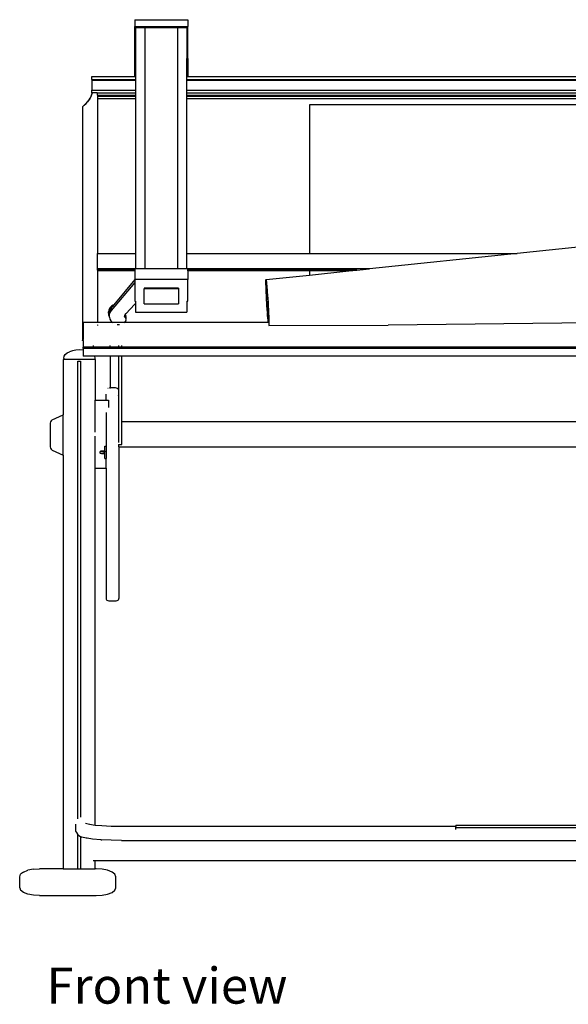
# Model space of a CAD drawing. Units: metres. Extents: x 0.37 to 5.55, y -0.42 to 0.77.
# Drawn here: x 2.38 to 2.97, y -0.37 to 0.69 of the extents above; entities that cross this region are included whole.
import ezdxf

# ---------------------------------------------------------------- set-up
doc = ezdxf.new("R2010")
doc.units = ezdxf.units.M
doc.layers.add('Edges', color=7, linetype='Continuous')
doc.styles.get("Standard").update_dxf_attribs({"font": 'verdana.ttf'})

# ---------------------------------------------------------------- blocks, each defined once
blk = doc.blocks.new('drafting table fr')
at = {"layer": 'Edges'}
for p, q in [((-0.6172, 0.4694), (-0.6172, 0.4621)), ((-0.6172, 0.4694), (-0.5602, 0.4694)), ((-0.5602, 0.4694), (-0.5602, 0.4621)), ((-0.6172, 0.4621), (-0.6162, 0.4621)), ((-0.6172, 0.428), (-0.6172, 0.4621)), ((-0.6162, 0.4611), (-0.6162, 0.4621)), ((-0.6162, 0.4621), (-0.5612, 0.4621)), ((-0.6162, 0.4611), (-0.6062, 0.4611)), ((-0.6162, 0.4611), (-0.6162, 0.428)), ((-0.6062, 0.4611), (-0.6062, 0.2024)), ((-0.6062, 0.4611), (-0.5712, 0.4611)), ((-0.5712, 0.4611), (-0.5712, 0.2024)), ((-0.5712, 0.4611), (-0.5612, 0.4611)), ((-0.5612, 0.4621), (-0.5602, 0.4621)), ((-0.5612, 0.4611), (-0.5612, 0.4621)), ((-0.5612, 0.4611), (-0.5612, 0.428)), ((-0.5602, 0.428), (-0.5602, 0.4621)), ((-0.6172, 0.4203), (-0.6172, 0.428)), ((-0.6162, 0.428), (-0.6172, 0.428)), ((-0.6162, 0.428), (-0.6162, 0.4203)), ((-0.5612, 0.428), (-0.5602, 0.428)), ((-0.5612, 0.4203), (-0.5612, 0.428)), ((-0.5602, 0.428), (-0.5602, 0.4203)), ((-0.6172, 0.4085), (-0.6172, 0.4203)), ((-0.6162, 0.4203), (-0.6172, 0.4203)), ((-0.6162, 0.4203), (-0.6162, 0.4085)), ((-0.5602, 0.4203), (-0.5612, 0.4203)), ((-0.5612, 0.4085), (-0.5612, 0.4203)), ((-0.5602, 0.4203), (-0.5602, 0.4085)), ((-0.6632, 0.4085), (-0.6172, 0.4085)), ((-0.6632, 0.4052), (-0.6632, 0.4085)), ((-0.6632, 0.4052), (-0.6632, 0.4047)), ((-0.6632, 0.4052), (-0.6162, 0.4052)), ((-0.6632, 0.4047), (-0.6162, 0.4047)), ((-0.6632, 0.4047), (-0.6632, 0.3938)), ((-0.6172, 0.4085), (-0.6162, 0.4085)), ((-0.6162, 0.4085), (-0.6162, 0.4052)), ((-0.6162, 0.4052), (-0.6162, 0.4047)), ((-0.6162, 0.4047), (-0.6162, 0.3938)), ((-0.5612, 0.4085), (-0.5602, 0.4085)), ((-0.5612, 0.4052), (-0.5612, 0.4085)), ((-0.5612, 0.4052), (0.6708, 0.4052)), ((-0.5612, 0.4047), (-0.5612, 0.4052)), ((-0.5612, 0.4047), (0.6708, 0.4047)), ((-0.5612, 0.3938), (-0.5612, 0.4047)), ((-0.5602, 0.4085), (0.6708, 0.4085)), ((-0.6632, 0.3938), (-0.6162, 0.3938)), ((-0.6632, 0.3906), (-0.6632, 0.3938)), ((-0.6628, 0.3906), (-0.6632, 0.3906)), ((-0.6632, 0.3906), (-0.6632, 0.39)), ((-0.6629, 0.3905), (-0.6632, 0.39)), ((-0.6629, 0.3905), (-0.6631, 0.3902)), ((-0.6628, 0.3906), (-0.6629, 0.3905)), ((-0.6626, 0.3907), (-0.6628, 0.3906)), ((-0.6623, 0.3909), (-0.6626, 0.3907)), ((-0.6619, 0.391), (-0.6623, 0.3909)), ((-0.6614, 0.3911), (-0.6619, 0.391)), ((-0.6609, 0.3911), (-0.6614, 0.3911)), ((-0.6578, 0.3911), (-0.6609, 0.3911)), ((-0.6575, 0.3911), (-0.6578, 0.3911)), ((-0.6573, 0.391), (-0.6575, 0.3911)), ((-0.6571, 0.3908), (-0.6573, 0.391)), ((-0.6571, 0.3906), (-0.6571, 0.3908)), ((-0.6162, 0.3906), (-0.6571, 0.3906)), ((-0.6571, 0.3887), (-0.6571, 0.3906)), ((-0.6162, 0.3938), (-0.6162, 0.3906)), ((-0.6162, 0.3906), (-0.6162, 0.3887)), ((-0.5612, 0.3938), (0.6708, 0.3938)), ((-0.5612, 0.3906), (-0.5612, 0.3938)), ((0.6581, 0.3906), (-0.5612, 0.3906)), ((-0.5612, 0.3887), (-0.5612, 0.3906)), ((-0.6677, 0.3815), (-0.6712, 0.3778)), ((-0.6693, 0.3796), (-0.6677, 0.3815)), ((-0.6649, 0.3855), (-0.6677, 0.3815)), ((-0.6677, 0.3815), (-0.6661, 0.3835)), ((-0.6661, 0.3835), (-0.6649, 0.3855)), ((-0.6632, 0.39), (-0.6649, 0.3855)), ((-0.6639, 0.3877), (-0.6649, 0.3855)), ((-0.6632, 0.39), (-0.6639, 0.3877)), ((-0.6631, 0.3902), (-0.6632, 0.39)), ((-0.6571, 0.3887), (-0.6162, 0.3887)), ((-0.6571, 0.3887), (-0.6571, 0.3872)), ((-0.6162, 0.3872), (-0.6571, 0.3872)), ((-0.6571, 0.3872), (-0.6571, 0.3846)), ((-0.6162, 0.3846), (-0.6571, 0.3846)), ((-0.6571, 0.3846), (-0.6571, 0.2189)), ((-0.6162, 0.3887), (-0.6162, 0.3872)), ((-0.6162, 0.3872), (-0.6162, 0.3846)), ((-0.6162, 0.3846), (-0.6162, 0.2189)), ((-0.5612, 0.3887), (0.6581, 0.3887)), ((-0.5612, 0.3872), (-0.5612, 0.3887)), ((0.6581, 0.3872), (-0.5612, 0.3872)), ((-0.5612, 0.3846), (-0.5612, 0.3872)), ((0.6581, 0.3846), (-0.5612, 0.3846)), ((-0.5612, 0.2189), (-0.5612, 0.3846)), ((-0.6731, 0.376), (-0.6732, 0.3759)), ((-0.6732, 0.3759), (-0.6732, 0.1259)), ((-0.6712, 0.3778), (-0.6731, 0.376)), ((-0.6731, 0.376), (-0.6731, 0.376)), ((-0.6712, 0.3778), (-0.6693, 0.3796)), ((0.4469, 0.3782), (-0.43, 0.3782)), ((-0.43, 0.3782), (-0.43, 0.2189)), ((-0.1039, 0.2297), (-0.2074, 0.2189)), ((-0.6571, 0.2189), (-0.6162, 0.2189)), ((-0.6571, 0.2024), (-0.6571, 0.2189)), ((-0.6162, 0.2189), (-0.6162, 0.2024)), ((-0.5612, 0.2189), (-0.43, 0.2189)), ((-0.5612, 0.2024), (-0.5612, 0.2189)), ((-0.43, 0.2189), (-0.2074, 0.2189)), ((-0.2074, 0.2189), (-0.3657, 0.2024)), ((-0.6571, 0.201), (-0.6571, 0.2024)), ((-0.6172, 0.2024), (-0.6571, 0.2024)), ((-0.6172, 0.201), (-0.6571, 0.201)), ((-0.6571, 0.201), (-0.6571, 0.2001)), ((-0.6162, 0.2024), (-0.6172, 0.2024)), ((-0.6172, 0.2024), (-0.6172, 0.2024)), ((-0.6172, 0.2024), (-0.6172, 0.201)), ((-0.6172, 0.201), (-0.6172, 0.2001)), ((-0.6062, 0.2024), (-0.6162, 0.2024)), ((-0.5712, 0.2024), (-0.6062, 0.2024)), ((-0.5612, 0.2024), (-0.5712, 0.2024)), ((-0.5602, 0.2024), (-0.5612, 0.2024)), ((-0.3657, 0.2024), (-0.5602, 0.2024)), ((-0.5602, 0.201), (-0.5602, 0.2024)), ((-0.5602, 0.2024), (-0.5602, 0.2024)), ((-0.379, 0.201), (-0.5602, 0.201)), ((-0.5602, 0.2001), (-0.5602, 0.201)), ((-0.3879, 0.2001), (-0.379, 0.201)), ((-0.379, 0.201), (-0.3657, 0.2024)), ((-0.6172, 0.2001), (-0.6571, 0.2001)), ((-0.6571, 0.2001), (-0.6571, 0.1449)), ((-0.6172, 0.1909), (-0.6397, 0.1638)), ((-0.6172, 0.2001), (-0.6172, 0.191)), ((-0.5602, 0.191), (-0.6172, 0.191)), ((-0.6172, 0.191), (-0.6172, 0.1909)), ((-0.6172, 0.1909), (-0.6172, 0.1879)), ((-0.43, 0.2001), (-0.5602, 0.2001)), ((-0.5602, 0.2001), (-0.5602, 0.191)), ((-0.5602, 0.1679), (-0.5602, 0.191)), ((-0.4766, 0.1905), (-0.4765, 0.1909)), ((-0.4766, 0.1895), (-0.4766, 0.1905)), ((-0.4765, 0.1909), (-0.43, 0.1957)), ((-0.4765, 0.1908), (-0.4765, 0.1909)), ((-0.4764, 0.1908), (-0.4765, 0.1908)), ((-0.4764, 0.1908), (-0.4764, 0.1906)), ((-0.4764, 0.1906), (-0.4762, 0.1898)), ((-0.43, 0.2001), (-0.43, 0.1957)), ((-0.3879, 0.2001), (-0.43, 0.2001)), ((-0.43, 0.1957), (-0.3879, 0.2001)), ((-0.6172, 0.1879), (-0.6424, 0.1576)), ((-0.6172, 0.1879), (-0.6172, 0.1679)), ((-0.5702, 0.1816), (-0.6072, 0.1816)), ((-0.6072, 0.1816), (-0.6072, 0.1809)), ((-0.5702, 0.1809), (-0.6072, 0.1809)), ((-0.6072, 0.1649), (-0.6072, 0.1809)), ((-0.5702, 0.1816), (-0.5702, 0.1809)), ((-0.5702, 0.1809), (-0.5702, 0.1649)), ((-0.4766, 0.1879), (-0.4766, 0.1895)), ((-0.4766, 0.1859), (-0.4766, 0.1879)), ((-0.4765, 0.1833), (-0.4766, 0.1859)), ((-0.4764, 0.1804), (-0.4765, 0.1833)), ((-0.4764, 0.187), (-0.4763, 0.1874)), ((-0.4764, 0.1861), (-0.4764, 0.187)), ((-0.4764, 0.1846), (-0.4764, 0.1861)), ((-0.4764, 0.1828), (-0.4764, 0.1846)), ((-0.4763, 0.1805), (-0.4764, 0.1828)), ((-0.4763, 0.1771), (-0.4764, 0.1804)), ((-0.4759, 0.1875), (-0.4763, 0.1874)), ((-0.4763, 0.1805), (-0.4762, 0.178)), ((-0.4762, 0.1898), (-0.476, 0.1884)), ((-0.4761, 0.1868), (-0.4762, 0.1874)), ((-0.4761, 0.1868), (-0.4759, 0.1856)), ((-0.476, 0.1884), (-0.4759, 0.1875)), ((-0.4758, 0.1841), (-0.476, 0.184)), ((-0.476, 0.184), (-0.4759, 0.1836)), ((-0.4759, 0.1875), (-0.4758, 0.1865)), ((-0.4759, 0.1856), (-0.4758, 0.1841)), ((-0.4759, 0.1836), (-0.4758, 0.1828)), ((-0.4758, 0.1865), (-0.4756, 0.184)), ((-0.4758, 0.1841), (-0.4757, 0.184)), ((-0.4758, 0.1828), (-0.4757, 0.1815)), ((-0.4757, 0.184), (-0.4756, 0.182)), ((-0.4757, 0.1815), (-0.4755, 0.1798)), ((-0.4753, 0.1811), (-0.4756, 0.184)), ((-0.4756, 0.182), (-0.4753, 0.1795)), ((-0.4755, 0.1798), (-0.4753, 0.1778)), ((-0.4753, 0.1811), (-0.4751, 0.1777)), ((-0.4753, 0.1795), (-0.4751, 0.1767)), ((-0.4761, 0.1736), (-0.4763, 0.1771)), ((-0.4761, 0.1751), (-0.4762, 0.178)), ((-0.4759, 0.1721), (-0.4761, 0.1751)), ((-0.4759, 0.17), (-0.4761, 0.1736)), ((-0.4758, 0.1689), (-0.4759, 0.1721)), ((-0.4757, 0.1663), (-0.4759, 0.17)), ((-0.4756, 0.1658), (-0.4758, 0.1689)), ((-0.4753, 0.1778), (-0.4751, 0.1755)), ((-0.4751, 0.1777), (-0.4748, 0.1741)), ((-0.4751, 0.1767), (-0.4749, 0.1736)), ((-0.4751, 0.1755), (-0.475, 0.173)), ((-0.475, 0.173), (-0.4748, 0.1702)), ((-0.4749, 0.1736), (-0.4747, 0.1704)), ((-0.4748, 0.1741), (-0.4746, 0.1703)), ((-0.4748, 0.1702), (-0.4746, 0.1674)), ((-0.4747, 0.1704), (-0.4745, 0.1669)), ((-0.4746, 0.1703), (-0.4743, 0.1663)), ((-0.6449, 0.1585), (-0.6453, 0.1563)), ((-0.6438, 0.1606), (-0.6449, 0.1585)), ((-0.6438, 0.1593), (-0.6449, 0.1572)), ((-0.6437, 0.1585), (-0.6444, 0.1562)), ((-0.6422, 0.1623), (-0.6438, 0.1606)), ((-0.6422, 0.161), (-0.6438, 0.1593)), ((-0.6424, 0.1605), (-0.6437, 0.1585)), ((-0.6417, 0.1614), (-0.6424, 0.1605)), ((-0.6424, 0.1605), (-0.6424, 0.1576)), ((-0.6402, 0.1636), (-0.6422, 0.1623)), ((-0.6417, 0.1614), (-0.6422, 0.161)), ((-0.6397, 0.1638), (-0.6417, 0.1614)), ((-0.6397, 0.1638), (-0.6402, 0.1636)), ((-0.6172, 0.1645), (-0.6268, 0.1543)), ((-0.6172, 0.1679), (-0.6162, 0.1679)), ((-0.6162, 0.1645), (-0.6172, 0.1645)), ((-0.6162, 0.1679), (-0.6162, 0.1645)), ((-0.6162, 0.1645), (-0.6162, 0.1561)), ((-0.6072, 0.1649), (-0.5702, 0.1649)), ((-0.5612, 0.1679), (-0.5602, 0.1679)), ((-0.5612, 0.1679), (-0.5612, 0.1561)), ((-0.4755, 0.1626), (-0.4757, 0.1663)), ((-0.4756, 0.1658), (-0.4754, 0.1626)), ((-0.4752, 0.159), (-0.4755, 0.1626)), ((-0.4752, 0.1596), (-0.4754, 0.1626)), ((-0.475, 0.1568), (-0.4752, 0.1596)), ((-0.475, 0.1557), (-0.4752, 0.159)), ((-0.4744, 0.1645), (-0.4746, 0.1674)), ((-0.4745, 0.1669), (-0.4743, 0.1635)), ((-0.4744, 0.1645), (-0.4743, 0.1616)), ((-0.4743, 0.1663), (-0.4741, 0.1624)), ((-0.4743, 0.1635), (-0.4741, 0.1601)), ((-0.4741, 0.1588), (-0.4743, 0.1616)), ((-0.4741, 0.1624), (-0.4739, 0.1585)), ((-0.4741, 0.1601), (-0.4739, 0.1568)), ((-0.4741, 0.1588), (-0.474, 0.1561)), ((-0.4739, 0.1585), (-0.4737, 0.1547)), ((-0.6449, 0.1572), (-0.6453, 0.155)), ((-0.6453, 0.155), (-0.6453, 0.1563)), ((-0.6453, 0.155), (-0.6451, 0.1527)), ((-0.6451, 0.1527), (-0.6443, 0.1505)), ((-0.6444, 0.1562), (-0.6444, 0.1538)), ((-0.6437, 0.1555), (-0.6444, 0.1533)), ((-0.6444, 0.1538), (-0.6444, 0.1536)), ((-0.6444, 0.1538), (-0.6444, 0.1509)), ((-0.6444, 0.1533), (-0.6444, 0.1509)), ((-0.6444, 0.1509), (-0.6443, 0.1505)), ((-0.6443, 0.1505), (-0.6443, 0.1505)), ((-0.6443, 0.1505), (-0.6439, 0.1486)), ((-0.6439, 0.1486), (-0.6427, 0.1465)), ((-0.6424, 0.1576), (-0.6437, 0.1555)), ((-0.628, 0.1525), (-0.6281, 0.1522)), ((-0.6281, 0.1522), (-0.6281, 0.1519)), ((-0.6281, 0.1519), (-0.6281, 0.1516)), ((-0.6281, 0.1516), (-0.628, 0.1515)), ((-0.6279, 0.1528), (-0.628, 0.1525)), ((-0.628, 0.1514), (-0.628, 0.1515)), ((-0.628, 0.1514), (-0.6279, 0.1511)), ((-0.628, 0.1514), (-0.628, 0.1514)), ((-0.6278, 0.1531), (-0.6279, 0.1528)), ((-0.6279, 0.1517), (-0.6279, 0.1517)), ((-0.6279, 0.1511), (-0.6278, 0.1508)), ((-0.6276, 0.1533), (-0.6278, 0.1531)), ((-0.6278, 0.1508), (-0.6277, 0.1507)), ((-0.6277, 0.1507), (-0.6276, 0.1509)), ((-0.6277, 0.1507), (-0.6276, 0.1506)), ((-0.6275, 0.1535), (-0.6276, 0.1534)), ((-0.6276, 0.1534), (-0.6275, 0.1533)), ((-0.6276, 0.1534), (-0.6276, 0.1533)), ((-0.6276, 0.1506), (-0.6275, 0.1503)), ((-0.627, 0.154), (-0.6275, 0.1535)), ((-0.6275, 0.1533), (-0.6272, 0.1529)), ((-0.6275, 0.1533), (-0.6275, 0.1513)), ((-0.6275, 0.1513), (-0.6272, 0.1517)), ((-0.6275, 0.1513), (-0.6275, 0.1503)), ((-0.6275, 0.1503), (-0.6272, 0.15)), ((-0.6272, 0.1529), (-0.627, 0.1527)), ((-0.6272, 0.1517), (-0.6272, 0.152)), ((-0.6272, 0.15), (-0.627, 0.1497)), ((-0.6271, 0.1539), (-0.627, 0.154)), ((-0.6268, 0.1542), (-0.627, 0.154)), ((-0.627, 0.1527), (-0.6268, 0.154)), ((-0.627, 0.1527), (-0.627, 0.1526)), ((-0.627, 0.1526), (-0.6268, 0.1522)), ((-0.627, 0.1497), (-0.6269, 0.1495)), ((-0.6268, 0.1498), (-0.6269, 0.1495)), ((-0.6269, 0.1495), (-0.6268, 0.1493)), ((-0.6268, 0.154), (-0.6268, 0.1543)), ((-0.6268, 0.1543), (-0.6268, 0.1542)), ((-0.6268, 0.154), (-0.6268, 0.1542)), ((-0.6268, 0.1522), (-0.6267, 0.1518)), ((-0.6268, 0.1493), (-0.6267, 0.1489)), ((-0.6267, 0.1518), (-0.6266, 0.1514)), ((-0.6266, 0.1506), (-0.6267, 0.1502)), ((-0.6267, 0.1489), (-0.6266, 0.1485)), ((-0.6266, 0.1514), (-0.6265, 0.151)), ((-0.6265, 0.151), (-0.6266, 0.1506)), ((-0.6266, 0.1506), (-0.6266, 0.1485)), ((-0.6266, 0.1485), (-0.6265, 0.1481)), ((-0.6265, 0.1481), (-0.6266, 0.1477)), ((-0.6162, 0.1561), (-0.5612, 0.1561)), ((-0.475, 0.1568), (-0.4748, 0.155)), ((-0.475, 0.1557), (-0.4749, 0.155)), ((-0.475, 0.155), (-0.4749, 0.155)), ((-0.4749, 0.1533), (-0.475, 0.155)), ((-0.4749, 0.155), (-0.4748, 0.155)), ((-0.4748, 0.1526), (-0.4749, 0.155)), ((-0.4748, 0.1515), (-0.4749, 0.1533)), ((-0.4748, 0.1542), (-0.4748, 0.155)), ((-0.4746, 0.152), (-0.4748, 0.1542)), ((-0.4745, 0.1499), (-0.4748, 0.1526)), ((-0.4747, 0.1501), (-0.4748, 0.1515)), ((-0.4746, 0.1487), (-0.4747, 0.1501)), ((-0.4744, 0.1502), (-0.4746, 0.152)), ((-0.4746, 0.1487), (-0.4745, 0.1475)), ((-0.4743, 0.1477), (-0.4745, 0.1499)), ((-0.4742, 0.1487), (-0.4744, 0.1502)), ((-0.4741, 0.1478), (-0.4742, 0.1487)), ((-0.474, 0.1472), (-0.4741, 0.1478)), ((-0.474, 0.1561), (-0.4739, 0.1538)), ((-0.4739, 0.1568), (-0.4738, 0.1538)), ((-0.4739, 0.1538), (-0.4739, 0.1517)), ((-0.4739, 0.1517), (-0.4738, 0.1499)), ((-0.4738, 0.1538), (-0.4737, 0.151)), ((-0.4738, 0.1499), (-0.4738, 0.1486)), ((-0.4738, 0.1477), (-0.4738, 0.1486)), ((-0.4737, 0.1547), (-0.4736, 0.1513)), ((-0.4737, 0.151), (-0.4736, 0.1486)), ((-0.4736, 0.1513), (-0.4735, 0.1482)), ((-0.4736, 0.1486), (-0.4736, 0.1472)), ((-0.4735, 0.1482), (-0.4734, 0.1455)), ((-0.6571, 0.1449), (-0.6723, 0.1449)), ((-0.6723, 0.1449), (-0.6723, 0.1268)), ((-0.6571, 0.1449), (-0.6571, 0.1447)), ((-0.6411, 0.1449), (-0.6571, 0.1449)), ((-0.6571, 0.1428), (-0.6571, 0.1426)), ((-0.6571, 0.1424), (-0.6571, 0.1422)), ((-0.6571, 0.1419), (-0.6571, 0.1417)), ((-0.6427, 0.1465), (-0.6411, 0.1449)), ((-0.6411, 0.1449), (-0.641, 0.1448)), ((-0.6285, 0.1449), (-0.6411, 0.1449)), ((-0.641, 0.1448), (-0.6408, 0.1447)), ((-0.636, 0.1428), (-0.634, 0.1427)), ((-0.634, 0.1427), (-0.6335, 0.1428)), ((-0.6288, 0.1447), (-0.6285, 0.1449)), ((-0.6285, 0.1449), (-0.6275, 0.1458)), ((-0.4742, 0.1449), (-0.6285, 0.1449)), ((-0.6272, 0.1461), (-0.6275, 0.1458)), ((-0.627, 0.1465), (-0.6272, 0.1461)), ((-0.6268, 0.1469), (-0.627, 0.1465)), ((-0.6267, 0.1473), (-0.6268, 0.1469)), ((-0.6266, 0.1477), (-0.6267, 0.1473)), ((-0.4745, 0.1475), (-0.4743, 0.1454)), ((-0.4741, 0.1459), (-0.4743, 0.1477)), ((-0.4743, 0.1454), (-0.4742, 0.1449)), ((-0.474, 0.1449), (-0.4742, 0.1449)), ((-0.474, 0.1449), (-0.4741, 0.1459)), ((-0.4736, 0.1449), (-0.474, 0.1449)), ((-0.4739, 0.1472), (-0.4738, 0.1477)), ((-0.4736, 0.1472), (-0.4739, 0.1472)), ((-0.4736, 0.1467), (-0.4736, 0.1472)), ((-0.4736, 0.1467), (-0.4736, 0.1452)), ((-0.4736, 0.1452), (-0.4736, 0.1449)), ((-0.4734, 0.1449), (-0.4736, 0.1449)), ((-0.4734, 0.1455), (-0.4734, 0.1449)), ((-0.4734, 0.1449), (-0.4734, 0.1433)), ((-0.4734, 0.1433), (-0.4734, 0.1417)), ((-0.4734, 0.1417), (-0.3457, 0.1419)), ((-0.1001, 0.1449), (-0.3457, 0.1419)), ((-0.6731, 0.1261), (-0.6723, 0.1268)), ((-0.6731, 0.1261), (-0.6723, 0.1268)), ((-0.6723, 0.1268), (-0.6723, 0.1268)), ((-0.6723, 0.1253), (-0.6723, 0.1268)), ((-0.6732, 0.1259), (-0.6731, 0.1261)), ((-0.6731, 0.1256), (-0.6732, 0.1259)), ((-0.6729, 0.1255), (-0.6731, 0.1256)), ((-0.6727, 0.1253), (-0.6729, 0.1255)), ((-0.6723, 0.1253), (-0.6727, 0.1253)), ((-0.6723, 0.1257), (-0.6723, 0.1253)), ((-0.6723, 0.1257), (-0.6723, 0.1255)), ((-0.6723, 0.1253), (-0.6723, 0.1253)), ((-0.6723, 0.1253), (-0.6723, 0.1183)), ((0.6741, 0.1183), (-0.6723, 0.1183)), ((-0.6723, 0.1171), (-0.6723, 0.1183)), ((-0.6723, 0.118), (-0.6723, 0.117)), ((-0.6723, 0.1177), (-0.6723, 0.1179)), ((-0.6723, 0.1177), (-0.6723, 0.117)), ((-0.6723, 0.1174), (-0.6723, 0.1176)), ((-0.6723, 0.1174), (-0.6723, 0.1176)), ((-0.6723, 0.1174), (-0.6723, 0.117)), ((0.6741, 0.1171), (-0.6723, 0.1171)), ((-0.6723, 0.1171), (-0.6723, 0.1152)), ((-0.6723, 0.117), (-0.6723, 0.1171)), ((-0.6723, 0.117), (-0.6723, 0.1171)), ((-0.6614, 0.1198), (-0.6614, 0.1201)), ((-0.6614, 0.1193), (-0.6614, 0.1196)), ((-0.6614, 0.1189), (-0.6614, 0.1191)), ((-0.6614, 0.1186), (-0.6614, 0.1187)), ((-0.6436, 0.1198), (-0.6436, 0.1201)), ((-0.6436, 0.1193), (-0.6436, 0.1196)), ((-0.6436, 0.1189), (-0.6436, 0.1191)), ((-0.6436, 0.1186), (-0.6436, 0.1187)), ((-0.6345, 0.1201), (-0.6345, 0.1198)), ((-0.6345, 0.1196), (-0.6345, 0.1193)), ((-0.6345, 0.1191), (-0.6345, 0.1189)), ((-0.6345, 0.1187), (-0.6345, 0.1186)), ((-0.6309, 0.1198), (-0.6309, 0.1201)), ((-0.6309, 0.1193), (-0.6309, 0.1196)), ((-0.6309, 0.1189), (-0.6309, 0.1191)), ((-0.6309, 0.1186), (-0.6309, 0.1187)), ((-0.6933, 0.1068), (-0.6929, 0.1087)), ((-0.6933, 0.1068), (-0.6933, 0.1053)), ((-0.6929, 0.1087), (-0.6917, 0.1106)), ((-0.6917, 0.1106), (-0.6897, 0.1122)), ((-0.6897, 0.1122), (-0.687, 0.1136)), ((-0.6838, 0.1146), (-0.687, 0.1136)), ((-0.6803, 0.1152), (-0.6838, 0.1146)), ((-0.6766, 0.1155), (-0.6803, 0.1152)), ((-0.6726, 0.1152), (-0.6766, 0.1155)), ((-0.6726, 0.1152), (-0.6723, 0.1152)), ((-0.6723, 0.1152), (-0.6723, 0.1088)), ((-0.6601, 0.1088), (-0.6723, 0.1088)), ((-0.6602, 0.109), (-0.6601, 0.1088)), ((-0.6601, 0.1088), (-0.66, 0.1088)), ((-0.66, 0.1087), (-0.66, 0.1088)), ((-0.6436, 0.1088), (-0.66, 0.1088)), ((-0.6596, 0.1068), (-0.66, 0.1087)), ((-0.6596, 0.1053), (-0.6596, 0.1068)), ((-0.6436, 0.1088), (-0.6436, 0.109)), ((-0.6436, 0.1088), (-0.6436, 0.0751)), ((-0.6345, 0.1088), (-0.6436, 0.1088)), ((-0.6345, 0.1088), (-0.6346, 0.0731)), ((-0.6345, 0.109), (-0.6345, 0.1088)), ((-0.6309, 0.1088), (-0.6345, 0.1088)), ((-0.6309, 0.1088), (-0.6309, 0.109)), ((-0.6309, 0.0387), (-0.6309, 0.1088)), ((0.6309, 0.1088), (-0.6309, 0.1088)), ((-0.6937, 0.1053), (-0.6937, 0.046)), ((-0.6933, 0.1053), (-0.6937, 0.1053)), ((-0.6596, 0.1053), (-0.6933, 0.1053)), ((-0.6781, 0.1033), (-0.6751, 0.1033)), ((-0.6781, -0.387), (-0.6781, 0.1033)), ((-0.6751, 0.1033), (-0.6751, -0.3854)), ((-0.6596, 0.1053), (-0.6596, 0.0616)), ((-0.6459, 0.0745), (-0.6458, 0.0745)), ((-0.6447, 0.0749), (-0.6446, 0.0749)), ((-0.6439, 0.075), (-0.6437, 0.0751)), ((-0.6437, 0.0751), (-0.6436, 0.0751)), ((-0.6436, 0.0751), (-0.6422, 0.0752)), ((-0.6436, 0.0743), (-0.6436, 0.0751)), ((-0.6422, 0.0752), (-0.6398, 0.0752)), ((-0.6398, 0.0752), (-0.6383, 0.0751)), ((-0.6383, 0.0751), (-0.637, 0.0748)), ((-0.637, 0.0748), (-0.636, 0.0744)), ((-0.636, 0.0744), (-0.6351, 0.0738)), ((-0.6479, 0.0616), (-0.6479, 0.0682)), ((-0.6351, 0.0738), (-0.6346, 0.0731)), ((-0.6346, 0.0731), (-0.6346, 0.0681)), ((-0.6345, 0.068), (-0.6346, 0.0681)), ((-0.6346, 0.0681), (-0.6346, 0.0665)), ((-0.6345, 0.0664), (-0.6346, 0.0665)), ((-0.6345, 0.0664), (-0.6345, 0.0161)), ((-0.6596, 0.0272), (-0.6596, 0.0616)), ((-0.6596, 0.0616), (-0.6479, 0.0616)), ((-0.6479, 0.0616), (-0.6454, 0.0616)), ((-0.6454, 0.0616), (-0.6454, 0.0537)), ((-0.7056, 0.0404), (-0.6937, 0.046)), ((-0.6937, 0.0026), (-0.6937, 0.046)), ((-0.6479, 0.0483), (-0.6479, 0.0122)), ((-0.7075, 0.0383), (-0.7078, 0.037)), ((-0.7078, 0.037), (-0.7078, 0.0116)), ((-0.7067, 0.0396), (-0.7075, 0.0383)), ((-0.7056, 0.0404), (-0.7067, 0.0396)), ((-0.6309, 0.0387), (0.6309, 0.0387)), ((-0.6309, 0.0142), (-0.6309, 0.0387)), ((-0.6596, -0.0114), (-0.6596, 0.0231)), ((-0.7078, 0.0116), (-0.7075, 0.0103)), ((-0.6492, 0.0122), (-0.6479, 0.0122)), ((-0.6492, 0.007), (-0.6492, 0.0122)), ((-0.6479, 0.0122), (-0.6478, 0.0122)), ((-0.6479, 0.0122), (-0.6479, -0.001)), ((-0.6476, 0.0122), (-0.6475, 0.0122)), ((-0.6342, 0.0142), (-0.6341, 0.0142)), ((-0.6342, 0.0116), (-0.6341, 0.0116)), ((-0.6341, 0.0146), (-0.6341, 0.0142)), ((-0.6341, 0.0142), (-0.6309, 0.0142)), ((-0.6341, 0.0116), (-0.6341, 0.0142)), ((-0.6341, 0.0116), (-0.129, 0.0116)), ((-0.6341, 0.0116), (-0.6341, -0.1509)), ((-0.7075, 0.0103), (-0.7067, 0.009)), ((-0.7056, 0.0082), (-0.7067, 0.009)), ((-0.7056, 0.0082), (-0.6937, 0.0026)), ((-0.6937, 0.0026), (-0.6937, -0.4407)), ((-0.6543, 0.0057), (-0.6542, 0.0064)), ((-0.6542, 0.005), (-0.6543, 0.0057)), ((-0.6542, 0.0064), (-0.6537, 0.0068)), ((-0.6538, 0.0066), (-0.6542, 0.0064)), ((-0.6537, 0.0046), (-0.6542, 0.005)), ((-0.6542, 0.005), (-0.6538, 0.0048)), ((-0.6535, 0.0068), (-0.654, 0.0064)), ((-0.6538, 0.0066), (-0.654, 0.0064)), ((-0.654, 0.005), (-0.6535, 0.0046)), ((-0.654, 0.005), (-0.6538, 0.0048)), ((-0.654, 0.005), (-0.6535, 0.0048)), ((-0.6535, 0.0068), (-0.6538, 0.0066)), ((-0.6537, 0.0068), (-0.6538, 0.0066)), ((-0.6538, 0.0048), (-0.6537, 0.0046)), ((-0.6538, 0.0048), (-0.6535, 0.0046)), ((-0.6535, 0.0068), (-0.6537, 0.0068)), ((-0.6535, 0.0046), (-0.6537, 0.0046)), ((-0.6535, 0.0068), (-0.653, 0.007)), ((-0.6531, 0.0068), (-0.6535, 0.0066)), ((-0.6531, 0.0068), (-0.6535, 0.0064)), ((-0.6535, 0.0068), (-0.6531, 0.0068)), ((-0.6535, 0.0068), (-0.6535, 0.0066)), ((-0.6535, 0.0066), (-0.6535, 0.0064)), ((-0.6535, 0.005), (-0.6531, 0.0046)), ((-0.6535, 0.005), (-0.6529, 0.0048)), ((-0.6535, 0.0048), (-0.6535, 0.0046)), ((-0.6535, 0.0048), (-0.6531, 0.0046)), ((-0.6531, 0.0046), (-0.6535, 0.0046)), ((-0.653, 0.0044), (-0.6535, 0.0046)), ((-0.6531, 0.0068), (-0.6523, 0.0068)), ((-0.6531, 0.0068), (-0.6529, 0.0066)), ((-0.6529, 0.0048), (-0.6531, 0.0046)), ((-0.6524, 0.0046), (-0.6531, 0.0046)), ((-0.6529, 0.007), (-0.653, 0.007)), ((-0.6529, 0.0044), (-0.653, 0.0044)), ((-0.6527, 0.0069), (-0.6529, 0.007)), ((-0.6525, 0.007), (-0.6529, 0.007)), ((-0.6527, 0.0069), (-0.6529, 0.007)), ((-0.6529, 0.007), (-0.6529, 0.007)), ((-0.6523, 0.0068), (-0.6529, 0.0066)), ((-0.6529, 0.0066), (-0.6527, 0.0064)), ((-0.6529, 0.0048), (-0.6524, 0.0046)), ((-0.6529, 0.0044), (-0.6526, 0.0045)), ((-0.6525, 0.0044), (-0.6529, 0.0044)), ((-0.6527, 0.0069), (-0.6526, 0.007)), ((-0.6523, 0.0068), (-0.6527, 0.0064)), ((-0.6527, 0.005), (-0.6523, 0.0046)), ((-0.6527, 0.005), (-0.652, 0.0048)), ((-0.6526, 0.0045), (-0.6524, 0.0046)), ((-0.6526, 0.0045), (-0.6524, 0.0045)), ((-0.6521, 0.0069), (-0.6525, 0.007)), ((-0.6519, 0.007), (-0.6525, 0.007)), ((-0.6524, 0.0069), (-0.6525, 0.007)), ((-0.6524, 0.0069), (-0.6525, 0.007)), ((-0.6525, 0.0044), (-0.6519, 0.0046)), ((-0.6525, 0.0044), (-0.6524, 0.0045)), ((-0.6525, 0.0044), (-0.6519, 0.0045)), ((-0.6519, 0.0044), (-0.6525, 0.0044)), ((-0.6522, 0.0069), (-0.6524, 0.0069)), ((-0.6524, 0.0069), (-0.6524, 0.0069)), ((-0.6523, 0.0069), (-0.6524, 0.0069)), ((-0.6523, 0.0068), (-0.6524, 0.0068)), ((-0.6524, 0.0068), (-0.6523, 0.0068)), ((-0.6524, 0.0068), (-0.6523, 0.0068)), ((-0.6521, 0.0048), (-0.6524, 0.0046)), ((-0.6524, 0.0045), (-0.6523, 0.0046)), ((-0.6523, 0.0046), (-0.6524, 0.0046)), ((-0.6524, 0.0045), (-0.6519, 0.0046)), ((-0.6523, 0.0046), (-0.6524, 0.0046)), ((-0.6524, 0.0046), (-0.6523, 0.0046)), ((-0.6523, 0.0068), (-0.6523, 0.0069)), ((-0.6523, 0.0068), (-0.6522, 0.0069)), ((-0.6523, 0.0068), (-0.6523, 0.0068)), ((-0.6523, 0.0068), (-0.652, 0.0066)), ((-0.6521, 0.0067), (-0.6523, 0.0068)), ((-0.6516, 0.0064), (-0.6523, 0.0068)), ((-0.6521, 0.0067), (-0.6523, 0.0068)), ((-0.6523, 0.0068), (-0.6519, 0.0068)), ((-0.6522, 0.0067), (-0.6523, 0.0068)), ((-0.652, 0.0048), (-0.6523, 0.0046)), ((-0.6523, 0.0046), (-0.6521, 0.0048)), ((-0.6523, 0.0046), (-0.652, 0.0048)), ((-0.6523, 0.0046), (-0.6519, 0.0048)), ((-0.6523, 0.0046), (-0.652, 0.0048)), ((-0.6523, 0.0046), (-0.6521, 0.0048)), ((-0.6523, 0.0046), (-0.6523, 0.0046)), ((-0.6519, 0.0046), (-0.6523, 0.0046)), ((-0.6519, 0.0046), (-0.6523, 0.0046)), ((-0.6523, 0.0046), (-0.6519, 0.0046)), ((-0.6521, 0.0069), (-0.6522, 0.0069)), ((-0.6521, 0.0069), (-0.6514, 0.0068)), ((-0.6514, 0.0068), (-0.652, 0.0066)), ((-0.652, 0.0066), (-0.6516, 0.0064)), ((-0.652, 0.0048), (-0.6514, 0.0046)), ((-0.6512, 0.0069), (-0.6519, 0.007)), ((-0.651, 0.007), (-0.6519, 0.007)), ((-0.6516, 0.0064), (-0.6519, 0.0068)), ((-0.6515, 0.0066), (-0.6519, 0.0068)), ((-0.6516, 0.0064), (-0.6519, 0.0068)), ((-0.6519, 0.0068), (-0.6514, 0.0068)), ((-0.6518, 0.0065), (-0.6519, 0.0068)), ((-0.6519, 0.0046), (-0.6519, 0.0048)), ((-0.6519, 0.0046), (-0.6518, 0.0047)), ((-0.6519, 0.0046), (-0.6517, 0.0047)), ((-0.6519, 0.0046), (-0.6518, 0.0047)), ((-0.6519, 0.0044), (-0.6514, 0.0046)), ((-0.6519, 0.0045), (-0.6519, 0.0046)), ((-0.6519, 0.0045), (-0.6514, 0.0046)), ((-0.6514, 0.0046), (-0.6519, 0.0046)), ((-0.6514, 0.0046), (-0.6519, 0.0046)), ((-0.6519, 0.0046), (-0.6514, 0.0046)), ((-0.6519, 0.0044), (-0.6519, 0.0045)), ((-0.6519, 0.0044), (-0.6512, 0.0045)), ((-0.651, 0.0044), (-0.6519, 0.0044)), ((-0.6514, 0.0068), (-0.6516, 0.0064)), ((-0.6516, 0.005), (-0.6514, 0.0046)), ((-0.6516, 0.005), (-0.6509, 0.0048)), ((-0.6516, 0.005), (-0.6515, 0.005)), ((-0.6516, 0.005), (-0.6515, 0.005)), ((-0.6516, 0.005), (-0.6515, 0.005)), ((-0.6514, 0.0047), (-0.6515, 0.005)), ((-0.6515, 0.0048), (-0.6513, 0.0049)), ((-0.6514, 0.0068), (-0.6512, 0.0069)), ((-0.6514, 0.0068), (-0.6503, 0.0068)), ((-0.6514, 0.0068), (-0.6509, 0.0066)), ((-0.6514, 0.0068), (-0.6514, 0.0068)), ((-0.6514, 0.0068), (-0.6514, 0.0068)), ((-0.6514, 0.0068), (-0.6507, 0.0068)), ((-0.6514, 0.0067), (-0.6514, 0.0068)), ((-0.6514, 0.0046), (-0.6512, 0.0049)), ((-0.6514, 0.0046), (-0.6512, 0.0049)), ((-0.6509, 0.0048), (-0.6514, 0.0046)), ((-0.6514, 0.0046), (-0.6509, 0.0048)), ((-0.6512, 0.0045), (-0.6514, 0.0046)), ((-0.6507, 0.0046), (-0.6514, 0.0046)), ((-0.6514, 0.0046), (-0.6514, 0.0046)), ((-0.6507, 0.0046), (-0.6514, 0.0046)), ((-0.6514, 0.0046), (-0.6507, 0.0046)), ((-0.6512, 0.0069), (-0.651, 0.007)), ((-0.6512, 0.0045), (-0.6507, 0.0046)), ((-0.651, 0.0044), (-0.6512, 0.0045)), ((-0.6501, 0.007), (-0.651, 0.007)), ((-0.651, 0.0044), (-0.6507, 0.0046)), ((-0.651, 0.0044), (-0.6504, 0.0045)), ((-0.6501, 0.0044), (-0.651, 0.0044)), ((-0.6503, 0.0068), (-0.6509, 0.0066)), ((-0.6509, 0.0066), (-0.6507, 0.0068)), ((-0.6509, 0.0066), (-0.6504, 0.0064)), ((-0.6509, 0.0048), (-0.6503, 0.0046)), ((-0.6507, 0.0046), (-0.6509, 0.0048)), ((-0.6505, 0.0064), (-0.6507, 0.0068)), ((-0.6503, 0.0066), (-0.6507, 0.0068)), ((-0.6505, 0.0064), (-0.6507, 0.0068)), ((-0.6507, 0.0068), (-0.6499, 0.0068)), ((-0.6507, 0.0046), (-0.6507, 0.0047)), ((-0.6507, 0.0046), (-0.6505, 0.0047)), ((-0.6507, 0.0046), (-0.6507, 0.0047)), ((-0.6503, 0.0046), (-0.6507, 0.0046)), ((-0.6504, 0.0045), (-0.6507, 0.0046)), ((-0.6499, 0.0046), (-0.6507, 0.0046)), ((-0.6507, 0.0046), (-0.6499, 0.0046)), ((-0.6503, 0.0068), (-0.6504, 0.0064)), ((-0.6504, 0.0064), (-0.6504, 0.0065)), ((-0.6504, 0.005), (-0.6503, 0.0046)), ((-0.6504, 0.005), (-0.6497, 0.0048)), ((-0.6499, 0.0046), (-0.6504, 0.0049)), ((-0.6504, 0.0045), (-0.6499, 0.0046)), ((-0.6501, 0.0044), (-0.6504, 0.0045)), ((-0.6503, 0.0068), (-0.6492, 0.0069)), ((-0.6503, 0.0068), (-0.6497, 0.0066)), ((-0.6503, 0.0048), (-0.65, 0.0049)), ((-0.6497, 0.0048), (-0.6503, 0.0046)), ((-0.6499, 0.0046), (-0.6503, 0.0046)), ((-0.6492, 0.007), (-0.6501, 0.007)), ((-0.6495, 0.0069), (-0.6501, 0.007)), ((-0.6501, 0.0044), (-0.6499, 0.0046)), ((-0.6501, 0.0044), (-0.6496, 0.0045)), ((-0.6492, 0.0044), (-0.6501, 0.0044)), ((-0.65, 0.0067), (-0.6499, 0.0068)), ((-0.6499, 0.0067), (-0.6499, 0.0068)), ((-0.6492, 0.0064), (-0.6499, 0.0068)), ((-0.6499, 0.0067), (-0.6499, 0.0068)), ((-0.6499, 0.0068), (-0.6492, 0.0068)), ((-0.6499, 0.0046), (-0.6499, 0.0048)), ((-0.6499, 0.0046), (-0.6496, 0.0048)), ((-0.6499, 0.0046), (-0.6499, 0.0048)), ((-0.6492, 0.0046), (-0.6499, 0.0046)), ((-0.6496, 0.0045), (-0.6499, 0.0046)), ((-0.6492, 0.0046), (-0.6499, 0.0046)), ((-0.6499, 0.0046), (-0.6492, 0.0046)), ((-0.6492, 0.0068), (-0.6497, 0.0066)), ((-0.6497, 0.0066), (-0.6492, 0.0064)), ((-0.6497, 0.0048), (-0.6492, 0.0046)), ((-0.6496, 0.0045), (-0.6492, 0.0046)), ((-0.6492, 0.0044), (-0.6496, 0.0045)), ((-0.6495, 0.0069), (-0.6492, 0.007)), ((-0.6492, 0.0069), (-0.6495, 0.0069)), ((-0.6495, 0.0065), (-0.6492, 0.0067)), ((-0.6492, 0.007), (-0.6492, 0.007)), ((-0.6492, 0.007), (-0.6492, 0.0069)), ((-0.6492, 0.0069), (-0.6492, 0.0068)), ((-0.6492, 0.0068), (-0.6492, 0.0064)), ((-0.6492, 0.0046), (-0.6492, 0.0064)), ((-0.6492, 0.0046), (-0.6492, 0.0046)), ((-0.6492, 0.0046), (-0.6492, 0.0044)), ((-0.6492, 0.0044), (-0.6492, 0.0044)), ((-0.6492, -0.001), (-0.6492, 0.0044)), ((-0.6492, -0.001), (-0.6479, -0.001)), ((-0.6479, -0.001), (-0.6478, -0.001)), ((-0.6479, -0.0114), (-0.6479, -0.001)), ((-0.6596, -0.3941), (-0.6596, -0.0114)), ((-0.6596, -0.0114), (-0.6479, -0.0114)), ((-0.6479, -0.0114), (-0.6478, -0.0114)), ((-0.6479, -0.0114), (-0.6479, -0.1509)), ((-0.6479, -0.1509), (-0.6478, -0.1516)), ((-0.6478, -0.1516), (-0.6475, -0.1522)), ((-0.6475, -0.1522), (-0.6469, -0.1527)), ((-0.6469, -0.1527), (-0.646, -0.1531)), ((-0.646, -0.1531), (-0.645, -0.1533)), ((-0.645, -0.1533), (-0.6437, -0.1535)), ((-0.6437, -0.1535), (-0.6422, -0.1535)), ((-0.6422, -0.1535), (-0.6398, -0.1535)), ((-0.6398, -0.1535), (-0.6383, -0.1535)), ((-0.6383, -0.1535), (-0.637, -0.1533)), ((-0.637, -0.1533), (-0.636, -0.1531)), ((-0.636, -0.1531), (-0.6351, -0.1527)), ((-0.6351, -0.1527), (-0.6346, -0.1522)), ((-0.6346, -0.1522), (-0.6342, -0.1516)), ((-0.6342, -0.1516), (-0.6341, -0.1509)), ((-0.6781, -0.387), (-0.6781, -0.387)), ((-0.6781, -0.3871), (-0.6781, -0.387)), ((-0.6751, -0.3854), (-0.6751, -0.3855)), ((-0.6807, -0.3928), (-0.6807, -0.3969)), ((-0.6807, -0.3969), (-0.6807, -0.3982)), ((-0.6807, -0.3982), (-0.6805, -0.4002)), ((-0.6805, -0.4002), (-0.6797, -0.4019)), ((-0.6658, -0.3932), (-0.6698, -0.3922)), ((-0.6657, -0.3932), (-0.6658, -0.3932)), ((-0.6657, -0.3932), (-0.6657, -0.3925)), ((-0.6596, -0.3941), (-0.6657, -0.3932)), ((-0.6595, -0.3941), (-0.6596, -0.3941)), ((-0.6524, -0.3947), (-0.6595, -0.3941)), ((-0.6424, -0.3952), (-0.6524, -0.3947)), ((-0.6313, -0.3954), (-0.6424, -0.3952)), ((-0.273, -0.3954), (-0.6313, -0.3954)), ((-0.273, -0.3939), (-0.273, -0.3954)), ((-0.273, -0.3939), (-0.0154, -0.3939)), ((-0.273, -0.3964), (-0.273, -0.3954)), ((-0.273, -0.3986), (-0.273, -0.3964)), ((-0.273, -0.3964), (-0.0154, -0.3964)), ((-0.6797, -0.4019), (-0.6785, -0.4034)), ((-0.6781, -0.4038), (-0.6785, -0.4034)), ((-0.6781, -0.4038), (-0.6781, -0.4036)), ((-0.6781, -0.4407), (-0.6781, -0.4038)), ((-0.6769, -0.4048), (-0.6781, -0.4038)), ((-0.6769, -0.4048), (-0.6754, -0.406)), ((-0.6754, -0.406), (-0.6751, -0.4061)), ((-0.6751, -0.4061), (-0.6751, -0.4407)), ((-0.6751, -0.4061), (-0.6737, -0.4067)), ((-0.6692, -0.4078), (-0.6737, -0.4067)), ((-0.6683, -0.4079), (-0.6692, -0.4078)), ((-0.6624, -0.4088), (-0.6683, -0.4079)), ((-0.6534, -0.4096), (-0.6624, -0.4088)), ((-0.6534, -0.4096), (-0.6524, -0.4096)), ((-0.6424, -0.4101), (-0.6524, -0.4096)), ((-0.6313, -0.4103), (-0.6424, -0.4101)), ((-0.6313, -0.4103), (-0.0154, -0.4103)), ((-0.6617, -0.4318), (-0.6596, -0.4318)), ((-0.6596, -0.4407), (-0.6596, -0.4318)), ((-0.6596, -0.4318), (-0.0173, -0.4318)), ((-0.7364, -0.4442), (-0.7317, -0.4423)), ((-0.7258, -0.4412), (-0.7317, -0.4423)), ((-0.7258, -0.4412), (-0.7193, -0.4407)), ((-0.6937, -0.4407), (-0.7193, -0.4407)), ((-0.6937, -0.4407), (-0.6781, -0.4407)), ((-0.6781, -0.4407), (-0.6751, -0.4407)), ((-0.6751, -0.4407), (-0.6596, -0.4407)), ((-0.6586, -0.4407), (-0.6596, -0.4407)), ((-0.6521, -0.4412), (-0.6586, -0.4407)), ((-0.6462, -0.4423), (-0.6521, -0.4412)), ((-0.6415, -0.4442), (-0.6462, -0.4423)), ((-0.7404, -0.4491), (-0.7394, -0.4465)), ((-0.7404, -0.4611), (-0.7404, -0.4491)), ((-0.7364, -0.4442), (-0.7394, -0.4465)), ((-0.6385, -0.4465), (-0.6415, -0.4442)), ((-0.6375, -0.4491), (-0.6385, -0.4465)), ((-0.6375, -0.4611), (-0.6375, -0.4491)), ((-0.7404, -0.4611), (-0.7394, -0.4637)), ((-0.7364, -0.466), (-0.7394, -0.4637)), ((-0.6415, -0.466), (-0.6385, -0.4637)), ((-0.6385, -0.4637), (-0.6375, -0.4611)), ((-0.7317, -0.4678), (-0.7364, -0.466)), ((-0.7258, -0.469), (-0.7317, -0.4678)), ((-0.7193, -0.4694), (-0.7258, -0.469)), ((-0.7193, -0.4694), (-0.6586, -0.4694)), ((-0.6586, -0.4694), (-0.6521, -0.469)), ((-0.6521, -0.469), (-0.6462, -0.4678)), ((-0.6462, -0.4678), (-0.6415, -0.466))]:
    blk.add_line(p, q, dxfattribs=at)

msp = doc.modelspace()

# ---------------------------------------------------------------- block references
msp.add_blockref('drafting table fr', (3.1243, 0.2208))

# ---------------------------------------------------------------- texts
msp.add_text('Front view', height=0.03857).set_placement((2.4125, -0.3644))

doc.saveas('drawing.dxf')
